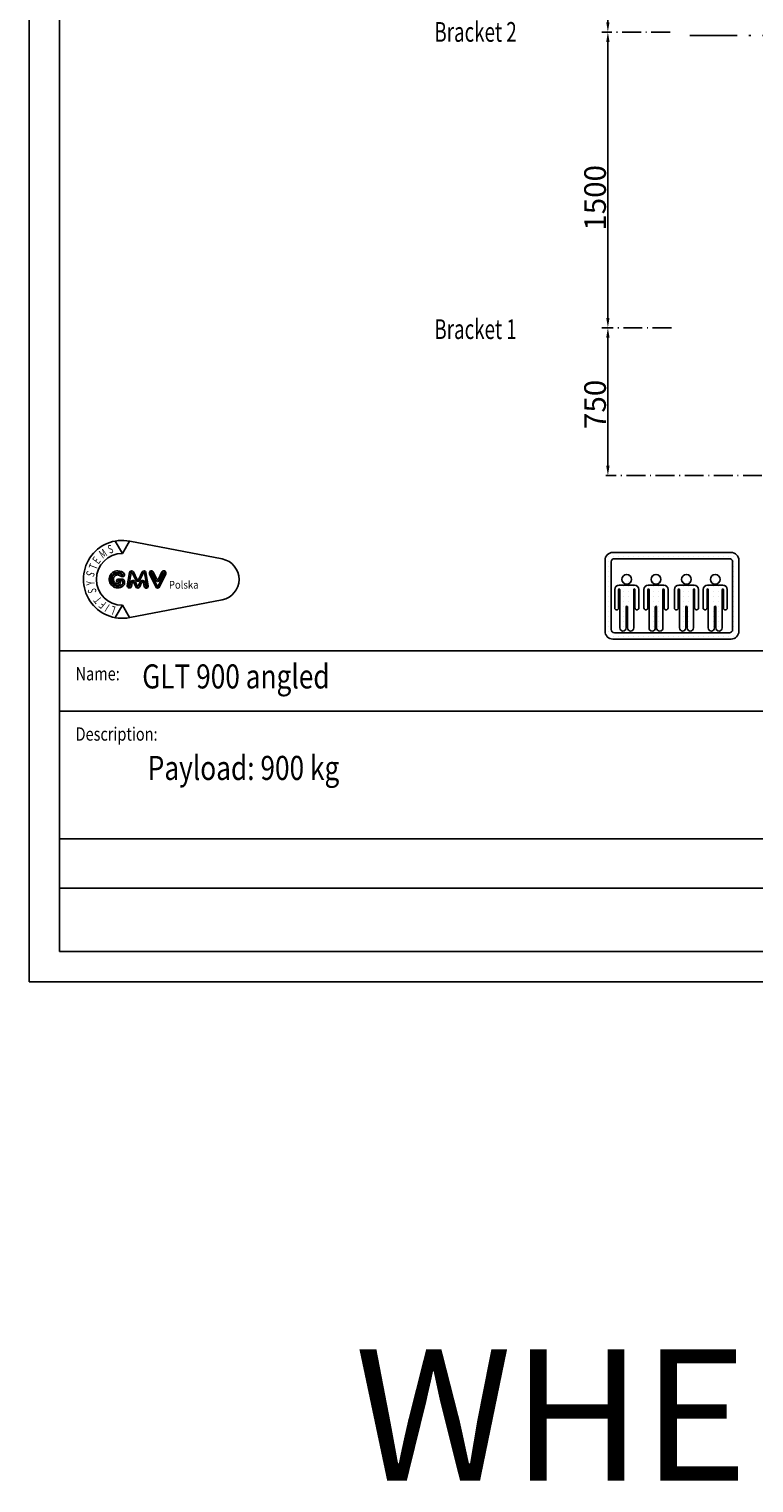
# Model space of a CAD drawing. Units: inches. Extents: x 52112 to 89731, y 4894 to 65435.
# Drawn here: x 58590 to 62272, y 20983 to 28361 of the extents above; entities that cross this region are included whole.
import ezdxf

# ---------------------------------------------------------------- set-up
doc = ezdxf.new("R2010")
doc.units = ezdxf.units.IN
doc.header["$MEASUREMENT"] = 0
doc.linetypes.add('ACAD_ISO10W100', pattern=[18.5, 12, -3, 0.5, -3])
doc.linetypes.add('CONTINUA', pattern=[0])
for name, color, linetype in [('CAMPITURE', 1, 'Continuous'), ('CARTIGLIO', 7, 'CONTINUA'), ('MURO', 7, 'Continuous'), ('QUOTE', 1, 'Continuous'), ('TESTO', 2, 'Continuous'), ('VANO', 7, 'Continuous'), ('wsporniki', 7, 'Continuous')]:
    doc.layers.add(name, color=color, linetype=linetype)
doc.styles.add('GMV', font='romand.shx')
doc.styles.add('QUOTE', font='romans.shx', dxfattribs={"width": 0.8})
doc.styles.add('ROMANS', font='romans')
doc.dimstyles.new('2-1', dxfattribs={"dimscale": 10, "dimtxt": 5, "dimasz": 2, "dimexe": 1, "dimexo": 3, "dimgap": 1, "dimtad": 1, "dimdec": 1, "dimlfac": 2, "dimdsep": 46, "dimtxsty": 'ROMANS', "dimblk": 'ARCHTICK', "dimcen": 2.5, "dimclrd": 256, "dimclre": 256, "dimclrt": 2, "dimadec": 0, "dimazin": 0, "dimtfac": 1, "dimtdec": 1, "dimtmove": 0, "dimatfit": 3, "dimfxl": 1, "dimtvp": 1, "dimtolj": 1, "dimarcsym": 0})

# ---------------------------------------------------------------- blocks, each defined once
blk = doc.blocks.new('*D759')
at = {"layer": 'Defpoints', "color": 0}
for p in [(61876, 28345.8), (61529.7, 26845.6), (61882.5, 26845.6)]:
    blk.add_point(p, dxfattribs=at)
at = {"layer": 'wsporniki', "linetype": 'ACAD_ISO10W100', "lineweight": -2, "ltscale": 8}
for p, q in [((61846, 28345.8), (61519.7, 28345.8)), ((61852.5, 26845.6), (61519.7, 26845.6))]:
    blk.add_line(p, q, dxfattribs=at)
at = {"layer": 'wsporniki', "lineweight": -2, "ltscale": 8}
blk.add_line((61529.7, 28295.8), (61529.7, 26895.6), dxfattribs=at)
at = {"layer": 'wsporniki'}
for points in [[(61538.1, 28295.8), (61521.4, 28295.8), (61529.7, 28345.8)], [(61521.4, 26895.6), (61538.1, 26895.6), (61529.7, 26845.6)]]:
    blk.add_solid(points, dxfattribs=at)
at = {"layer": 'wsporniki', "color": 2, "insert": (61464.7, 27504.8), "char_height": 110, "attachment_point": 5, "rotation": 90, "style": 'ROMANS'}
blk.add_mtext('\\A1;1500', dxfattribs=at)
blk = doc.blocks.new('*D760')
at = {"layer": 'Defpoints', "color": 0}
for p in [(61529.7, 26845.6), (61529.7, 26095.5), (62490.1, 26095.5)]:
    blk.add_point(p, dxfattribs=at)
at = {"layer": 'wsporniki', "linetype": 'ACAD_ISO10W100', "lineweight": -2, "ltscale": 8}
for p, q in [((61499.7, 26845.6), (61519.7, 26845.6)), ((62460.1, 26095.5), (61519.7, 26095.5))]:
    blk.add_line(p, q, dxfattribs=at)
at = {"layer": 'wsporniki', "lineweight": -2, "ltscale": 8}
blk.add_line((61529.7, 26795.6), (61529.7, 26145.5), dxfattribs=at)
at = {"layer": 'wsporniki'}
for points in [[(61538.1, 26795.6), (61521.4, 26795.6), (61529.7, 26845.6)], [(61521.4, 26145.5), (61538.1, 26145.5), (61529.7, 26095.5)]]:
    blk.add_solid(points, dxfattribs=at)
at = {"layer": 'wsporniki', "color": 2, "insert": (61464.7, 26456.7), "char_height": 110, "attachment_point": 5, "rotation": 90, "style": 'ROMANS'}
blk.add_mtext('\\A1;750', dxfattribs=at)
blk = doc.blocks.new('*D762')
at = {"layer": 'Defpoints', "color": 0}
for p in [(61985.8, 32482.6), (61529.7, 28345.8), (61529.7, 28345.8)]:
    blk.add_point(p, dxfattribs=at)
at = {"layer": 'wsporniki', "linetype": 'ACAD_ISO10W100', "lineweight": -2, "ltscale": 6}
for p, q in [((61955.8, 32482.6), (61519.7, 32482.6)), ((61499.7, 28345.8), (61519.7, 28345.8))]:
    blk.add_line(p, q, dxfattribs=at)
at = {"layer": 'wsporniki', "lineweight": -2, "ltscale": 6}
blk.add_line((61529.7, 32432.6), (61529.7, 28395.8), dxfattribs=at)
at = {"layer": 'wsporniki'}
for points in [[(61538.1, 32432.6), (61521.4, 32432.6), (61529.7, 32482.6)], [(61521.4, 28395.8), (61538.1, 28395.8), (61529.7, 28345.8)]]:
    blk.add_solid(points, dxfattribs=at)
at = {"layer": 'wsporniki', "color": 2, "insert": (61464.7, 30411.4), "char_height": 110, "attachment_point": 5, "rotation": 90, "style": 'ROMANS'}
blk.add_mtext('\\A1;Distance between brackets  max. 150', dxfattribs=at)
blk = doc.blocks.new('osobowy2')
at = {"layer": 'CARTIGLIO'}
for p, q in [((-668.3, 381.6), (-668.3, 381.6)), ((-663.5, 407), (-663.5, 407)), ((-651.4, 407), (-651.4, 407)), ((-651.4, 381.6), (-651.4, 381.6)), ((-626, 407), (-626, 407)), ((-600.6, 407), (-600.6, 407)), ((-575.2, 407), (-575.2, 407)), ((-549.8, 407), (-549.8, 407)), ((-524.4, 407), (-524.4, 407)), ((-499, 407), (-499, 407)), ((-473.6, 407), (-473.6, 407)), ((-448.2, 407), (-448.2, 407)), ((-422.8, 407), (-422.8, 407)), ((-397.4, 407), (-397.4, 407)), ((-372, 407), (-372, 407)), ((-346.6, 407), (-346.6, 407)), ((-321.2, 407), (-321.2, 407)), ((-295.8, 407), (-295.8, 407)), ((-270.4, 407), (-270.4, 407)), ((-245, 407), (-245, 407)), ((-219.6, 407), (-219.6, 407)), ((-194.2, 407), (-194.2, 407)), ((-168.8, 407), (-168.8, 407)), ((-143.4, 407), (-143.4, 407)), ((-118, 407), (-118, 407)), ((-92.6, 407), (-92.6, 407)), ((-67.2, 407), (-67.2, 407)), ((-41.8, 407), (-41.8, 407)), ((-20.4, 381.6), (-20.4, 381.6)), ((-16.4, 407), (-16.4, 407)), ((-16.4, 381.6), (-16.4, 381.6)), ((9, 381.6), (9, 381.6)), ((-668.3, 356.2), (-668.3, 356.2)), ((-668.3, 330.8), (-668.3, 330.8)), ((-668.3, 305.4), (-668.3, 305.4)), ((-651.4, 356.2), (-651.4, 356.2)), ((-651.4, 330.8), (-651.4, 330.8)), ((-651.4, 305.4), (-651.4, 305.4)), ((-577.9, 305.4), (-577.9, 305.4)), ((-575.2, 305.4), (-575.2, 305.4)), ((-549.8, 305.4), (-549.8, 305.4)), ((-429.6, 305.4), (-429.6, 305.4)), ((-422.8, 305.4), (-422.8, 305.4)), ((-397.4, 305.4), (-397.4, 305.4)), ((-274.8, 305.4), (-274.8, 305.4)), ((-270.4, 305.4), (-270.4, 305.4)), ((-245, 305.4), (-245, 305.4)), ((-128.7, 305.4), (-128.7, 305.4)), ((-118, 305.4), (-118, 305.4)), ((-92.6, 305.4), (-92.6, 305.4)), ((-20.3, 356.2), (-20.3, 356.2)), ((-20.3, 330.8), (-20.3, 330.8)), ((-20.3, 305.4), (-20.3, 305.4)), ((-16.4, 356.2), (-16.4, 356.2)), ((-16.4, 330.8), (-16.4, 330.8)), ((-16.4, 305.4), (-16.4, 305.4)), ((9, 356.2), (9, 356.2)), ((9, 330.8), (9, 330.8)), ((9, 305.4), (9, 305.4)), ((-668.3, 280), (-668.3, 280)), ((-668.3, 254.6), (-668.3, 254.6)), ((-668.3, 229.2), (-668.3, 229.2)), ((-651.4, 280), (-651.4, 280)), ((-651.4, 254.6), (-651.4, 254.6)), ((-651.4, 229.2), (-651.4, 229.2)), ((-619, 229.2), (-619, 229.2)), ((-613.1, 254.6), (-613.1, 254.6)), ((-600.6, 254.6), (-600.6, 254.6)), ((-600.6, 229.2), (-600.6, 229.2)), ((-593, 229.2), (-593, 229.2)), ((-579.3, 280), (-579.3, 280)), ((-575.2, 280), (-575.2, 280)), ((-575.2, 254.6), (-575.2, 254.6)), ((-575.2, 229.2), (-575.2, 229.2)), ((-549.8, 280), (-549.8, 280)), ((-549.8, 254.6), (-549.8, 254.6)), ((-549.8, 229.2), (-549.8, 229.2)), ((-524.4, 254.6), (-524.4, 254.6)), ((-524.4, 229.2), (-524.4, 229.2)), ((-516.4, 229.2), (-516.4, 229.2)), ((-499, 229.2), (-499, 229.2)), ((-470.7, 229.2), (-470.7, 229.2)), ((-464.8, 254.6), (-464.8, 254.6)), ((-448.2, 254.6), (-448.2, 254.6)), ((-444.7, 229.2), (-444.7, 229.2)), ((-431, 280), (-431, 280)), ((-422.8, 280), (-422.8, 280)), ((-422.8, 254.6), (-422.8, 254.6)), ((-422.8, 229.2), (-422.8, 229.2)), ((-397.4, 280), (-397.4, 280)), ((-397.4, 254.6), (-397.4, 254.6)), ((-397.4, 229.2), (-397.4, 229.2)), ((-372, 254.6), (-372, 254.6)), ((-368.1, 229.2), (-368.1, 229.2)), ((-315.9, 229.2), (-315.9, 229.2)), ((-310, 254.6), (-310, 254.6)), ((-295.8, 254.6), (-295.8, 254.6)), ((-289.9, 229.2), (-289.9, 229.2)), ((-276.2, 280), (-276.2, 280)), ((-270.4, 280), (-270.4, 280)), ((-270.4, 254.6), (-270.4, 254.6)), ((-270.4, 229.2), (-270.4, 229.2)), ((-245, 280), (-245, 280)), ((-245, 254.6), (-245, 254.6)), ((-245, 229.2), (-245, 229.2)), ((-219.6, 254.6), (-219.6, 254.6)), ((-219.6, 229.2), (-219.6, 229.2)), ((-213.3, 229.2), (-213.3, 229.2)), ((-194.2, 229.2), (-194.2, 229.2)), ((-169.8, 229.2), (-169.8, 229.2)), ((-168.8, 229.2), (-168.8, 229.2)), ((-164, 254.6), (-164, 254.6)), ((-143.8, 229.2), (-143.8, 229.2)), ((-143.4, 254.6), (-143.4, 254.6)), ((-143.4, 229.2), (-143.4, 229.2)), ((-130.1, 280), (-130.1, 280)), ((-118, 280), (-118, 280)), ((-118, 254.6), (-118, 254.6)), ((-118, 229.2), (-118, 229.2)), ((-92.6, 280), (-92.6, 280)), ((-92.6, 254.6), (-92.6, 254.6)), ((-92.6, 229.2), (-92.6, 229.2)), ((-67.2, 254.6), (-67.2, 254.6)), ((-67.2, 229.2), (-67.2, 229.2)), ((-67.2, 229.2), (-67.2, 229.2)), ((-20.3, 280), (-20.3, 280)), ((-20.3, 254.6), (-20.3, 254.6)), ((-20.3, 229.2), (-20.3, 229.2)), ((-16.4, 280), (-16.4, 280)), ((-16.4, 254.6), (-16.4, 254.6)), ((-16.4, 229.2), (-16.4, 229.2)), ((9, 280), (9, 280)), ((9, 254.6), (9, 254.6)), ((9, 229.2), (9, 229.2)), ((-668.3, 203.8), (-668.3, 203.8)), ((-668.3, 178.4), (-668.3, 178.4)), ((-668.3, 153), (-668.3, 153)), ((-651.4, 203.8), (-651.4, 203.8)), ((-651.4, 178.4), (-651.4, 178.4)), ((-651.4, 153), (-651.4, 153)), ((-619, 203.8), (-619, 203.8)), ((-619, 178.4), (-619, 178.4)), ((-619, 153), (-619, 153)), ((-600.6, 203.8), (-600.6, 203.8)), ((-600.6, 178.4), (-600.6, 178.4)), ((-600.6, 153), (-600.6, 153)), ((-593, 203.8), (-593, 203.8)), ((-593, 178.4), (-593, 178.4)), ((-593, 153), (-593, 153)), ((-575.2, 203.8), (-575.2, 203.8)), ((-575.2, 178.4), (-575.2, 178.4)), ((-575.2, 153), (-575.2, 153)), ((-554.7, 153), (-554.7, 153)), ((-549.8, 203.8), (-549.8, 203.8)), ((-549.8, 178.4), (-549.8, 178.4)), ((-549.8, 153), (-549.8, 153)), ((-524.4, 203.8), (-524.4, 203.8)), ((-524.4, 178.4), (-524.4, 178.4)), ((-524.4, 153), (-524.4, 153)), ((-516.4, 203.8), (-516.4, 203.8)), ((-516.4, 178.4), (-516.4, 178.4)), ((-516.4, 153), (-516.4, 153)), ((-499, 203.8), (-499, 203.8)), ((-499, 178.4), (-499, 178.4)), ((-499, 153), (-499, 153)), ((-470.7, 203.8), (-470.7, 203.8)), ((-470.7, 178.4), (-470.7, 178.4)), ((-470.7, 153), (-470.7, 153)), ((-444.7, 203.8), (-444.7, 203.8)), ((-444.7, 178.4), (-444.7, 178.4)), ((-444.7, 153), (-444.7, 153)), ((-422.8, 203.8), (-422.8, 203.8)), ((-422.8, 178.4), (-422.8, 178.4)), ((-422.8, 153), (-422.8, 153)), ((-406.4, 153), (-406.4, 153)), ((-397.4, 203.8), (-397.4, 203.8)), ((-397.4, 178.4), (-397.4, 178.4)), ((-397.4, 153), (-397.4, 153)), ((-368.1, 203.8), (-368.1, 203.8)), ((-368.1, 178.4), (-368.1, 178.4)), ((-368.1, 153), (-368.1, 153)), ((-315.9, 203.8), (-315.9, 203.8)), ((-315.9, 178.4), (-315.9, 178.4)), ((-315.9, 153), (-315.9, 153)), ((-289.9, 203.8), (-289.9, 203.8)), ((-289.9, 178.4), (-289.9, 178.4)), ((-289.9, 153), (-289.9, 153)), ((-270.4, 203.8), (-270.4, 203.8)), ((-270.4, 178.4), (-270.4, 178.4)), ((-270.4, 153), (-270.4, 153)), ((-251.6, 153), (-251.6, 153)), ((-245, 203.8), (-245, 203.8)), ((-245, 178.4), (-245, 178.4)), ((-245, 153), (-245, 153)), ((-219.6, 203.8), (-219.6, 203.8)), ((-219.6, 178.4), (-219.6, 178.4)), ((-219.6, 153), (-219.6, 153)), ((-213.3, 203.8), (-213.3, 203.8)), ((-213.3, 178.4), (-213.3, 178.4)), ((-213.3, 153), (-213.3, 153)), ((-194.2, 203.8), (-194.2, 203.8)), ((-194.2, 178.4), (-194.2, 178.4)), ((-194.2, 153), (-194.2, 153)), ((-169.8, 203.8), (-169.8, 203.8)), ((-169.8, 178.4), (-169.8, 178.4)), ((-169.8, 153), (-169.8, 153)), ((-168.8, 203.8), (-168.8, 203.8)), ((-168.8, 178.4), (-168.8, 178.4)), ((-168.8, 153), (-168.8, 153)), ((-143.8, 203.8), (-143.8, 203.8)), ((-143.8, 178.4), (-143.8, 178.4)), ((-143.8, 153), (-143.8, 153)), ((-143.4, 203.8), (-143.4, 203.8)), ((-143.4, 178.4), (-143.4, 178.4)), ((-143.4, 153), (-143.4, 153)), ((-118, 203.8), (-118, 203.8)), ((-118, 178.4), (-118, 178.4)), ((-118, 153), (-118, 153)), ((-105.5, 153), (-105.5, 153)), ((-92.6, 203.8), (-92.6, 203.8)), ((-92.6, 178.4), (-92.6, 178.4)), ((-92.6, 153), (-92.6, 153)), ((-67.2, 203.8), (-67.2, 203.8)), ((-67.2, 203.8), (-67.2, 203.8)), ((-67.2, 178.4), (-67.2, 178.4)), ((-67.2, 178.4), (-67.2, 178.4)), ((-67.2, 153), (-67.2, 153)), ((-67.2, 153), (-67.2, 153)), ((-20.3, 203.8), (-20.3, 203.8)), ((-20.3, 178.4), (-20.3, 178.4)), ((-20.3, 153), (-20.3, 153)), ((-16.4, 203.8), (-16.4, 203.8)), ((-16.4, 178.4), (-16.4, 178.4)), ((-16.4, 153), (-16.4, 153)), ((9, 203.8), (9, 203.8)), ((9, 178.4), (9, 178.4)), ((9, 153), (9, 153)), ((-668.3, 127.6), (-668.3, 127.6)), ((-668.3, 102.2), (-668.3, 102.2)), ((-668.3, 76.8), (-668.3, 76.8)), ((-651.4, 127.6), (-651.4, 127.6)), ((-651.4, 102.2), (-651.4, 102.2)), ((-651.4, 76.8), (-651.4, 76.8)), ((-593, 127.6), (-593, 127.6)), ((-593, 102.2), (-593, 102.2)), ((-593, 76.8), (-593, 76.8)), ((-575.2, 127.6), (-575.2, 127.6)), ((-575.2, 102.2), (-575.2, 102.2)), ((-575.2, 76.8), (-575.2, 76.8)), ((-554.4, 127.6), (-554.4, 127.6)), ((-554.4, 102.2), (-554.4, 102.2)), ((-554.4, 76.8), (-554.4, 76.8)), ((-549.8, 127.6), (-549.8, 127.6)), ((-549.8, 102.2), (-549.8, 102.2)), ((-549.8, 76.8), (-549.8, 76.8)), ((-524.4, 127.6), (-524.4, 127.6)), ((-524.4, 102.2), (-524.4, 102.2)), ((-524.4, 76.8), (-524.4, 76.8)), ((-444.7, 127.6), (-444.7, 127.6)), ((-444.7, 102.2), (-444.7, 102.2)), ((-444.7, 76.8), (-444.7, 76.8)), ((-422.8, 127.6), (-422.8, 127.6)), ((-422.8, 102.2), (-422.8, 102.2)), ((-422.8, 76.8), (-422.8, 76.8)), ((-406.1, 127.6), (-406.1, 127.6)), ((-406.1, 102.2), (-406.1, 102.2)), ((-406.1, 76.8), (-406.1, 76.8)), ((-397.4, 127.6), (-397.4, 127.6)), ((-397.4, 102.2), (-397.4, 102.2)), ((-397.4, 76.8), (-397.4, 76.8)), ((-289.9, 127.6), (-289.9, 127.6)), ((-289.9, 102.2), (-289.9, 102.2)), ((-289.9, 76.8), (-289.9, 76.8)), ((-270.4, 127.6), (-270.4, 127.6)), ((-270.4, 102.2), (-270.4, 102.2)), ((-270.4, 76.8), (-270.4, 76.8)), ((-251.3, 127.6), (-251.3, 127.6)), ((-251.3, 102.2), (-251.3, 102.2)), ((-251.3, 76.8), (-251.3, 76.8)), ((-245, 127.6), (-245, 127.6)), ((-245, 102.2), (-245, 102.2)), ((-245, 76.8), (-245, 76.8)), ((-219.6, 127.6), (-219.6, 127.6)), ((-219.6, 102.2), (-219.6, 102.2)), ((-219.6, 76.8), (-219.6, 76.8)), ((-143.8, 127.6), (-143.8, 127.6)), ((-143.8, 102.2), (-143.8, 102.2)), ((-143.8, 76.8), (-143.8, 76.8)), ((-143.4, 127.6), (-143.4, 127.6)), ((-143.4, 102.2), (-143.4, 102.2)), ((-143.4, 76.8), (-143.4, 76.8)), ((-118, 127.6), (-118, 127.6)), ((-118, 102.2), (-118, 102.2)), ((-118, 76.8), (-118, 76.8)), ((-105.2, 127.6), (-105.2, 127.6)), ((-105.2, 102.2), (-105.2, 102.2)), ((-105.2, 76.8), (-105.2, 76.8)), ((-92.6, 127.6), (-92.6, 127.6)), ((-92.6, 102.2), (-92.6, 102.2)), ((-92.6, 76.8), (-92.6, 76.8)), ((-20.3, 127.6), (-20.3, 127.6)), ((-20.3, 102.2), (-20.3, 102.2)), ((-20.3, 76.8), (-20.3, 76.8)), ((-16.4, 127.6), (-16.4, 127.6)), ((-16.4, 102.2), (-16.4, 102.2)), ((-16.4, 76.8), (-16.4, 76.8)), ((9, 127.6), (9, 127.6)), ((9, 102.2), (9, 102.2)), ((9, 76.8), (9, 76.8)), ((-668.3, 51.4), (-668.3, 51.4)), ((-668.1, 26), (-668.1, 26)), ((-657.1, 0.6), (-657.1, 0.6)), ((-651.4, 51.4), (-651.4, 51.4)), ((-651.4, 26), (-651.4, 26)), ((-651.4, 0.6), (-651.4, 0.6)), ((-626, 0.6), (-626, 0.6)), ((-600.6, 0.6), (-600.6, 0.6)), ((-593, 51.4), (-593, 51.4)), ((-575.2, 51.4), (-575.2, 51.4)), ((-575.2, 0.6), (-575.2, 0.6)), ((-554.4, 51.4), (-554.4, 51.4)), ((-549.8, 51.4), (-549.8, 51.4)), ((-549.8, 0.6), (-549.8, 0.6)), ((-524.4, 51.4), (-524.4, 51.4)), ((-524.4, 0.6), (-524.4, 0.6)), ((-499, 0.6), (-499, 0.6)), ((-473.6, 0.6), (-473.6, 0.6)), ((-448.2, 0.6), (-448.2, 0.6)), ((-444.7, 51.4), (-444.7, 51.4)), ((-422.8, 51.4), (-422.8, 51.4)), ((-422.8, 0.6), (-422.8, 0.6)), ((-406.1, 51.4), (-406.1, 51.4)), ((-397.4, 51.4), (-397.4, 51.4)), ((-397.4, 0.6), (-397.4, 0.6)), ((-372, 0.6), (-372, 0.6)), ((-346.6, 0.6), (-346.6, 0.6)), ((-321.2, 0.6), (-321.2, 0.6)), ((-295.8, 0.6), (-295.8, 0.6)), ((-289.9, 51.4), (-289.9, 51.4)), ((-270.4, 51.4), (-270.4, 51.4)), ((-270.4, 0.6), (-270.4, 0.6)), ((-251.3, 51.4), (-251.3, 51.4)), ((-245, 51.4), (-245, 51.4)), ((-245, 0.6), (-245, 0.6)), ((-219.6, 51.4), (-219.6, 51.4)), ((-219.6, 0.6), (-219.6, 0.6)), ((-194.2, 0.6), (-194.2, 0.6)), ((-168.8, 0.6), (-168.8, 0.6)), ((-143.8, 51.4), (-143.8, 51.4)), ((-143.4, 51.4), (-143.4, 51.4)), ((-143.4, 0.6), (-143.4, 0.6)), ((-118, 51.4), (-118, 51.4)), ((-118, 0.6), (-118, 0.6)), ((-105.2, 51.4), (-105.2, 51.4)), ((-92.6, 51.4), (-92.6, 51.4)), ((-92.6, 0.6), (-92.6, 0.6)), ((-67.2, 0.6), (-67.2, 0.6)), ((-41.8, 0.6), (-41.8, 0.6)), ((-24.1, 26), (-24.1, 26)), ((-20.3, 51.4), (-20.3, 51.4)), ((-16.4, 51.4), (-16.4, 51.4)), ((-16.4, 26), (-16.4, 26)), ((-16.4, 0.6), (-16.4, 0.6)), ((9, 51.4), (9, 51.4)), ((9, 26), (9, 26))]:
    blk.add_line(p, q, dxfattribs=at)
for centre in [(-557.7, 291.5), (-409.4, 291.5), (-254.6, 291.5), (-108.5, 291.5)]:
    blk.add_circle(centre, 24.6, dxfattribs=at)
at = {"layer": 'MURO'}
for p, q in [((-668.3, 388.3), (-668.3, 28.3)), ((-636.3, 380.3), (-636.3, 36.3)), ((-28.3, 428.3), (-628.3, 428.3)), ((-620.3, 396.3), (-36.3, 396.3)), ((-20.3, 380.3), (-20.3, 36.3)), ((11.7, 28.3), (11.7, 388.3)), ((-619, 239.8), (-619, 146.4)), ((-599, 239.8), (-599, 146.4)), ((-597, 261.8), (-518.4, 261.8)), ((-593, 45.3), (-593, 239.8)), ((-522.4, 45.3), (-522.4, 239.8)), ((-516.4, 239.8), (-516.4, 146.4)), ((-496.4, 239.8), (-496.4, 146.4)), ((-470.7, 239.8), (-470.7, 146.4)), ((-450.7, 239.8), (-450.7, 146.4)), ((-448.7, 261.8), (-370.1, 261.8)), ((-444.7, 45.3), (-444.7, 239.8)), ((-374.1, 45.3), (-374.1, 239.8)), ((-368.1, 239.8), (-368.1, 146.4)), ((-348.1, 239.8), (-348.1, 146.4)), ((-315.9, 239.8), (-315.9, 146.4)), ((-295.9, 239.8), (-295.9, 146.4)), ((-293.9, 261.8), (-215.3, 261.8)), ((-289.9, 45.3), (-289.9, 239.8)), ((-219.3, 45.3), (-219.3, 239.8)), ((-213.3, 239.8), (-213.3, 146.4)), ((-193.3, 239.8), (-193.3, 146.4)), ((-169.8, 239.8), (-169.8, 146.4)), ((-149.8, 239.8), (-149.8, 146.4)), ((-147.8, 261.8), (-69.2, 261.8)), ((-143.8, 45.3), (-143.8, 239.8)), ((-73.2, 45.3), (-73.2, 239.8)), ((-67.2, 239.8), (-67.2, 146.4)), ((-47.2, 239.8), (-47.2, 146.4)), ((-561, 45.3), (-561, 151.7)), ((-554.4, 45.3), (-554.4, 151.7)), ((-412.7, 45.3), (-412.7, 151.7)), ((-406.1, 45.3), (-406.1, 151.7)), ((-257.9, 45.3), (-257.9, 151.7)), ((-251.3, 45.3), (-251.3, 151.7)), ((-111.8, 45.3), (-111.8, 151.7)), ((-105.2, 45.3), (-105.2, 151.7)), ((-620.3, 20.3), (-36.3, 20.3)), ((-628.3, -11.7), (-28.3, -11.7))]:
    blk.add_line(p, q, dxfattribs=at)
for centre, radius, start, end in [((-628.3, 388.3), 40, 90, 180), ((-620.3, 380.3), 16, 90, 180), ((-36.3, 380.3), 16, 0, 90), ((-28.3, 388.3), 40, 0, 90), ((-597, 239.8), 22, 90, 180), ((-596, 239.8), 3, 0, 180), ((-519.4, 239.8), 3, 0, 180), ((-518.4, 239.8), 22, 0, 90), ((-448.7, 239.8), 22, 90, 180), ((-447.7, 239.8), 3, 0, 180), ((-371.1, 239.8), 3, 0, 180), ((-370.1, 239.8), 22, 0, 90), ((-293.9, 239.8), 22, 90, 180), ((-292.9, 239.8), 3, 0, 180), ((-216.3, 239.8), 3, 0, 180), ((-215.3, 239.8), 22, 0, 90), ((-147.8, 239.8), 22, 90, 180), ((-146.8, 239.8), 3, 0, 180), ((-70.2, 239.8), 3, 0, 180), ((-69.2, 239.8), 22, 0, 90), ((-557.7, 151.7), 3.31, 0, 180), ((-409.4, 151.7), 3.31, 0, 180), ((-254.6, 151.7), 3.31, 0, 180), ((-108.5, 151.7), 3.31, 0, 180), ((-609, 146.4), 10, 180, 0), ((-506.4, 146.4), 10, 180, 0), ((-460.7, 146.4), 10, 180, 0), ((-358.1, 146.4), 10, 180, 0), ((-305.9, 146.4), 10, 180, 0), ((-203.3, 146.4), 10, 180, 0), ((-159.8, 146.4), 10, 180, 0), ((-57.2, 146.4), 10, 180, 0), ((-628.3, 28.3), 40, 180, 270), ((-620.3, 36.3), 16, 180, 270), ((-577, 45.3), 16, 180, 0), ((-538.4, 45.3), 16, 180, 0), ((-428.7, 45.3), 16, 180, 0), ((-390.1, 45.3), 16, 180, 0), ((-273.9, 45.3), 16, 180, 0), ((-235.3, 45.3), 16, 180, 0), ((-127.8, 45.3), 16, 180, 0), ((-89.2, 45.3), 16, 180, 0), ((-36.3, 36.3), 16, 270, 0), ((-28.3, 28.3), 40, 270, 0)]:
    blk.add_arc(centre, radius, start, end, dxfattribs=at)
blk = doc.blocks.new('GLV LOGO')
at = {"color": 3}
for p, q in [((-274.4, 170.5), (-286.4, 191.4)), ((-274.4, 170.5), (-262.3, 191.4)), ((-261.9, 191.3), (-105.3, 161.1)), ((-274.4, 82.7), (-286.4, 61.9)), ((-274.4, 82.7), (-262.3, 61.9)), ((-261.9, 62), (-105.3, 92.1))]:
    blk.add_line(p, q, dxfattribs=at)
for points in [[(-282, 141.1, 1.531346), (-271.7, 116.7, 0.191929), (-270.8, 119.1), (-270.8, 123.6, 0.414214), (-274.3, 127.1), (-281.6, 127.1, 1), (-281.6, 121.6, -1), (-281.6, 119.2), (-282.2, 119.2, -1.007682), (-282.1, 134.1, -0.120365), (-279.4, 133.4), (-275.7, 131.3, 0.713297), (-271, 135.6, 0.237109), (-282.2, 141.1, 0.237109)], [(-282.1, 138.5, 1.531346), (-273.6, 118.5, 0.191929), (-273.4, 119.1), (-273.4, 123.6, 0.414214), (-274.3, 124.4), (-281.6, 124.4, 1), (-281.6, 124.3, -1), (-281.6, 116.5), (-282.2, 116.5, -1.007682), (-282, 136.7, -0.120365), (-278.1, 135.7), (-274.4, 133.6, 0.603711), (-273.4, 134.3, 0.227026), (-282.2, 138.5, 0.227026)]]:
    blk.add_lwpolyline(points, format="xyb", dxfattribs=at)
for points in [[(-249.8, 127.2), (-255.4, 139.1, 0.731548), (-262.1, 138.2), (-266, 115.9, 1.000001), (-259.1, 114.7), (-258, 120.7, -0.739341), (-254.7, 121.1), (-251.5, 113.9, 0.648269), (-245, 113.9), (-241.8, 121.1, -0.739341), (-238.5, 120.7), (-237.4, 114.7, 1), (-230.5, 115.9), (-234.4, 138.2, 0.731548), (-241.1, 139.1), (-246.7, 127.2, -0.614739)], [(-252.2, 126.1), (-257.8, 138, 0.731548), (-259.5, 137.8), (-263.4, 115.4, 1.000001), (-261.7, 115.1), (-260.6, 121.1, -0.739341), (-252.3, 122.2), (-249.1, 114.9, 0.648269), (-247.5, 114.9), (-244.2, 122.2, -0.739341), (-235.9, 121.1), (-234.8, 115.1, 1), (-233.1, 115.4), (-237, 137.8, 0.731548), (-238.7, 138), (-244.3, 126.1, -0.621763)], [(-216.3, 126.9), (-222, 139.1, 1.000001), (-228.4, 136.1), (-217.9, 113.8, 0.634528), (-211.5, 113.8), (-201, 136.1, 1), (-207.4, 139.1), (-213.1, 126.9, -0.634528)], [(-218.7, 125.8), (-224.4, 138, 1.000001), (-226, 137.2), (-215.5, 114.9, 0.634528), (-213.9, 114.9), (-203.4, 137.2, 1), (-205, 138), (-210.7, 125.8, -0.634528)]]:
    blk.add_lwpolyline(points, format="xyb", close=True, dxfattribs=at)
for centre, radius, start, end in [((-274.4, 126.6), 65.9, 79.0945, 280.9055), ((-274.4, 126.6), 43.9, 90, 270), ((-111.9, 126.6), 35.1, 280.9055, 79.0945)]:
    blk.add_arc(centre, radius, start, end, dxfattribs=at)
at = {"color": 3, "style": 'GMV', "width": 0.7}
for s, rotation, p in [('M', 33.7316, (-307.8, 161.3)), ('S', 20, (-296, 169.7)), ('T', 69.4876, (-318.4, 141.9)), ('E', 53.0464, (-315, 151.4)), ('S', 250.9091, (-333.9, 142.1)), ('Y', 93.9375, (-321, 117.1)), ('S', 101.6876, (-317.9, 104.5)), ('T', 129.41, (-308, 93)), ('F', 140.8833, (-300.5, 86.7)), ('I', 147.2727, (-294.7, 83)), ('L', 160, (-284.7, 79.7))]:
    blk.add_text(s, height=14.2, rotation=rotation, dxfattribs=at).set_placement(p)
at = {"color": 3, "style": 'GMV', "width": 0.9}
blk.add_text('Polska', height=13.17, dxfattribs=at).set_placement((-195.6, 110.9))

msp = doc.modelspace()

# ---------------------------------------------------------------- linework, layer by layer
at = {"layer": 'CARTIGLIO'}
for p, q in [((58589.80986, 23526.04802), (58589.80986, 36965.64186)), ((58744.12458, 24001.85174), (58744.12458, 36811.32714)), ((58744.12458, 25205.50655), (58744.12458, 23680.36274)), ((67678.94687, 24001.85174), (58744.12458, 24001.85174)), ((58744.12458, 24001.85174), (67678.94687, 24001.85174)), ((58744.12458, 24001.85174), (67678.94687, 24001.85174)), ((67678.94687, 23680.36274), (58744.12458, 23680.36274)), ((67833.26159, 23526.04802), (58589.80986, 23526.04802))]:
    msp.add_line(p, q, dxfattribs=at)
at = {"layer": 'QUOTE', "linetype": 'ACAD_ISO10W100', "ltscale": 20}
msp.add_line((61945.66988, 28328.07904), (64628.30585, 28328.07904), dxfattribs=at)
at = {"layer": 'VANO'}
for p, q in [((67678.94687, 25205.50655), (58744.12458, 25205.50655)), ((62355.08903, 24899.54772), (58744.12458, 24899.54772)), ((58744.12458, 24251.74263), (62355.08903, 24251.74263))]:
    msp.add_line(p, q, dxfattribs=at)

# ---------------------------------------------------------------- block references
msp.add_blockref('osobowy2', (62183.37335, 25277.22223))
at = {"layer": 'CAMPITURE', "xscale": 3, "yscale": 3, "zscale": 3}
msp.add_blockref('GLV LOGO', (59886.90527, 25188.81038), dxfattribs=at)

# ---------------------------------------------------------------- texts
at = {"layer": 'TESTO', "color": 4, "style": 'QUOTE', "width": 0.8}
for s, p in [('Name:', (58826.27153, 25055.97482)), ('Description:', (58826.27153, 24750.01599))]:
    msp.add_text(s, height=67.51269, dxfattribs=at).set_placement(p)
at = {"layer": 'TESTO', "color": 3, "style": 'QUOTE', "width": 0.8}
msp.add_text('GLT 900 angled', height=122.16582, dxfattribs=at).set_placement((59164.56508, 25015.04962))
at = {"layer": 'TESTO', "color": 2, "style": 'QUOTE', "width": 0.8}
msp.add_text('Payload: 900 kg', height=122.16582, dxfattribs=at).set_placement((59192.65672, 24550.64226))
at = {"layer": 'TESTO', "color": 3, "insert": (63347.65811, 21328.32043), "char_height": 220, "width": 9485.7466471, "attachment_point": 5, "style": 'QUOTE'}
msp.add_mtext('\\H3.030303x;WHEELCHAIRS', dxfattribs=at)
at = {"layer": 'wsporniki', "color": 2, "style": 'ROMANS', "width": 0.7}
for s, p in [('Bracket 2', (60648.37107, 28296.82423)), ('Bracket 1', (60648.37107, 26788.29739))]:
    msp.add_text(s, height=100, dxfattribs=at).set_placement(p)

# ---------------------------------------------------------------- dimensions: what is measured, and where the dimension line sits
at = {"layer": 'wsporniki', "ltscale": 6}
dim = msp.add_linear_dim(base=(61529.74864, 28345.80241), p1=(61985.76211, 32482.62895), p2=(61529.74864, 28345.80241), angle=90, text='Distance between brackets  max. 150', dimstyle='2-1', override={"dimtxt": 11, "dimasz": 5, "dimdec": 0, "dimlfac": 1, "dimsah": 1}, dxfattribs=at)
dim.commit()
dim.dimension.update_dxf_attribs({"geometry": '*D762', "text_midpoint": (61529.74864, 30411.44028), "dimtype": 160})
at = {"layer": 'wsporniki', "ltscale": 8}
for base, p1, p2, picture, middle in [((61529.74864, 26845.57637), (61875.97127, 28345.80241), (61882.52778, 26845.57637), '*D759', (61529.74864, 27504.76906)), ((61529.74864, 26095.48744), (61529.74864, 26845.57637), (62490.1111, 26095.48744), '*D760', (61529.74864, 26456.71089))]:
    dim = msp.add_linear_dim(base=base, p1=p1, p2=p2, angle=90, dimstyle='2-1', override={"dimtxt": 11, "dimasz": 5, "dimdec": 0, "dimlfac": 1, "dimsah": 1}, dxfattribs=at)
    dim.commit()
    dim.dimension.update_dxf_attribs({"geometry": picture, "text_midpoint": middle, "dimtype": 160})

doc.saveas('drawing.dxf')
